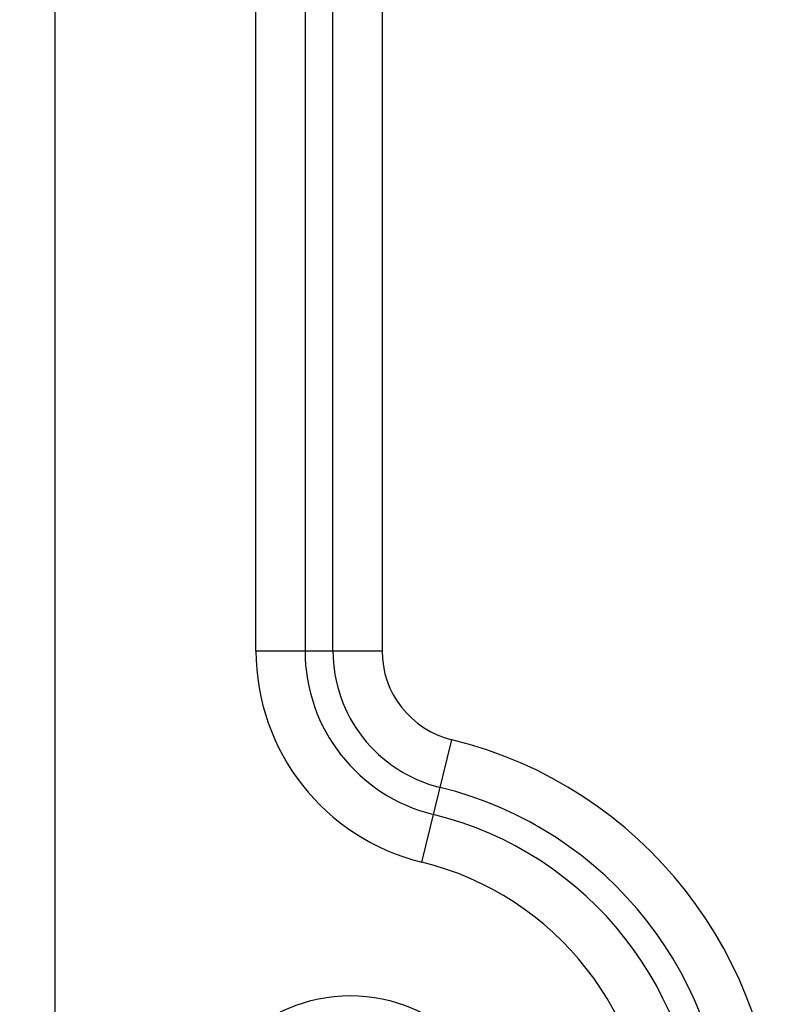
# Model space of a CAD drawing. Units: millimetres. Extents: x 1469 to 2839, y 982 to 1958.
# Drawn here: x 1698 to 1714, y 1462 to 1482 of the extents above; entities that cross this region are included whole.
import ezdxf

# ---------------------------------------------------------------- set-up
doc = ezdxf.new("R2010")
doc.units = ezdxf.units.MM
doc.header["$LTSCALE"] = 0.25
doc.layers.add('dim', color=82, linetype='Continuous', lineweight=9)
doc.styles.get("Standard").update_dxf_attribs({"font": 'txt', "bigfont": 'hztxt.shx'})
doc.dimstyles.new('常用00', dxfattribs={"dimscale": 0.5, "dimtxt": 2, "dimasz": 1, "dimexe": 0.3, "dimexo": 0.3, "dimgap": 0.5, "dimtad": 1, "dimzin": 9, "dimdsep": 46, "dimtxsty": 'Standard', "dimcen": 0, "dimclrd": 4, "dimclre": 4, "dimclrt": 4, "dimadec": 0, "dimazin": 0, "dimtfac": 1, "dimtmove": 0, "dimatfit": 3, "dimfxl": 0.18, "dimtolj": 1, "dimlwe": 13, "dimarcsym": 0})

# ---------------------------------------------------------------- blocks, each defined once
blk = doc.blocks.new('*D120')
at = {"layer": 'Defpoints', "color": 0}
for p in [(1703.881, 1781.903), (1680.31, 1261.903), (1703.881, 1261.903)]:
    blk.add_point(p, dxfattribs=at)
at = {"layer": 'dim', "color": 4, "lineweight": 13}
for p, q in [((1701.382, 1781.903), (1677.811, 1781.903)), ((1701.382, 1261.903), (1677.811, 1261.903))]:
    blk.add_line(p, q, dxfattribs=at)
at = {"layer": 'dim', "color": 4, "lineweight": -2}
blk.add_line((1680.31, 1771.903), (1680.31, 1271.903), dxfattribs=at)
at = {"layer": 'dim', "color": 4}
for points in [[(1678.643, 1771.903), (1681.976, 1771.903), (1680.31, 1781.903)], [(1678.643, 1271.903), (1681.976, 1271.903), (1680.31, 1261.903)]]:
    blk.add_solid(points, dxfattribs=at)
at = {"layer": 'dim', "color": 4, "insert": (1671.561, 1521.903), "char_height": 12.5, "attachment_point": 5, "rotation": 90}
blk.add_mtext('\\A1;520', dxfattribs=at)

msp = doc.modelspace()

# ---------------------------------------------------------------- linework, layer by layer
at = {"color": 7, "linetype": 'Continuous'}
for p, q in [((1698.881, 1776.903), (1698.881, 1266.903)), ((1702.964, 1469.101), (1702.964, 1511.706)), ((1703.961, 1511.705), (1703.961, 1469.101)), ((1704.527, 1469.101), (1704.527, 1511.705)), ((1705.523, 1511.705), (1705.523, 1469.101)), ((1702.964, 1469.101), (1705.523, 1469.101)), ((1706.329, 1464.812), (1706.938, 1467.297))]:
    msp.add_line(p, q, dxfattribs=at)
msp.add_circle((1704.881, 1458.903), 3.201, dxfattribs=at)
for centre, radius, start, end in [((1707.381, 1469.101), 4.416, 180.0109, 256.2259), ((1707.381, 1469.101), 3.42, 180, 256.2259), ((1707.381, 1469.101), 2.854, 180, 256.2259), ((1707.381, 1469.101), 1.858, 180, 256.2259), ((1704.881, 1458.903), 8.642, 283.7741, 76.2259), ((1704.881, 1458.903), 7.646, 283.7741, 76.2259), ((1704.881, 1458.903), 7.08, 283.7741, 76.2259), ((1704.881, 1458.903), 6.084, 283.7741, 76.2259)]:
    msp.add_arc(centre, radius, start, end, dxfattribs=at)

# ---------------------------------------------------------------- dimensions: what is measured, and where the dimension line sits
at = {"layer": 'dim'}
dim = msp.add_linear_dim(base=(1680.31, 1261.903), p1=(1703.881, 1781.903), p2=(1703.881, 1261.903), angle=90, dimstyle='常用00', override={"dimscale": 5, "dimtxt": 2.5, "dimasz": 2, "dimexe": 0.49975, "dimexo": 0.49975, "dimgap": 0.49975}, dxfattribs=at)
dim.commit()
dim.dimension.update_dxf_attribs({"geometry": '*D120', "text_midpoint": (1671.561, 1521.903)})

doc.saveas('drawing.dxf')
